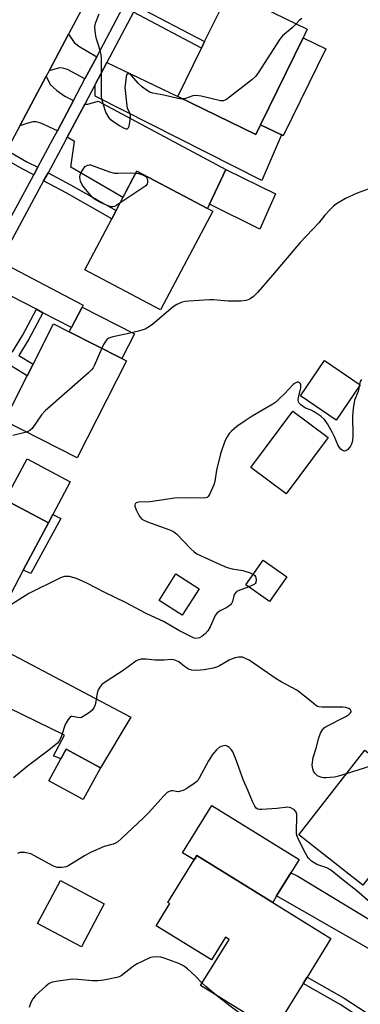
# Model space of a CAD drawing. Units: inches. Extents: x 1291762 to 1297762, y 505451 to 509451.
# Drawn here: x 1292659 to 1292775, y 508263 to 508599 of the extents above; entities that cross this region are included whole.
import ezdxf

# ---------------------------------------------------------------- set-up
doc = ezdxf.new("R2010")
doc.units = ezdxf.units.IN
doc.header["$MEASUREMENT"] = 0
for name, color, linetype in [('BLDG-Footprint', 5, 'Continuous'), ('CULTRL-Pad', 6, 'Continuous'), ('TRANS-Driveway', 251, 'Continuous'), ('TRANS-Non Street Sidewalk', 7, 'Continuous'), ('TRANS-Road', 130, 'Continuous'), ('TRANS-Street Sidewalk', 7, 'Continuous'), ('Undefined', 1, 'Continuous')]:
    doc.layers.add(name, color=color, linetype=linetype)

msp = doc.modelspace()

# ---------------------------------------------------------------- linework, layer by layer
at = {"layer": 'BLDG-Footprint'}
for points, elevation in [([(1292741.02, 508563.28), (1292739.37, 508559.91), (1292712.76, 508572.93), (1292720.83, 508589.42), (1292721.9, 508591.62), (1292730.34, 508608.85), (1292756.95, 508595.82), (1292755.53, 508592.92)], 392.3), ([(1292724.67, 508533.75), (1292706.83, 508500.08), (1292680.94, 508513.79), (1292690.16, 508531.2), (1292691.63, 508533.98), (1292697.54, 508545.12), (1292698.78, 508547.46), (1292722.83, 508534.72)], 391.47), ([(1292695.24, 508482.71), (1292678.39, 508449.62), (1292653.5, 508462.29), (1292661.32, 508477.66), (1292663.33, 508481.61), (1292670.34, 508495.38), (1292675.69, 508492.66), (1292693.62, 508483.53)], 390.79), ([(1292775.03, 508474.51), (1292766.85, 508462.45), (1292754.6, 508470.77), (1292762.77, 508482.82)], 388.39), ([(1292763.36, 508455.66), (1292749.74, 508437.39), (1292737.69, 508446.37), (1292751.98, 508465.53), (1292764.02, 508456.55)], 388.12), ([(1292659.96, 508411.3), (1292651.34, 508395.13), (1292625.78, 508408.75), (1292634.69, 508425.46), (1292635.72, 508427.4), (1292638.38, 508432.38), (1292643.02, 508441.1), (1292650.25, 508437.24), (1292653.81, 508435.35), (1292668.58, 508427.48)], 389.16), ([(1292749.96, 508409.06), (1292744.01, 508400.64), (1292735.91, 508406.36), (1292741.85, 508414.78)], 387.51), ([(1292720.02, 508404.98), (1292714.24, 508395.95), (1292706.32, 508401.03), (1292712.1, 508410.06)], 388.97), ([(1292686.37, 508343.86), (1292680.45, 508333.07), (1292668.69, 508339.51), (1292672.81, 508347.02), (1292674.61, 508350.3)], 385.87), ([(1292788.69, 508320.25), (1292775.95, 508303.9), (1292754.02, 508320.99), (1292776.55, 508349.9), (1292798.48, 508332.81), (1292790.28, 508322.28)], 385.78), ([(1292745.14, 508298), (1292765.02, 508285.73), (1292756.86, 508272.51), (1292755.51, 508270.32), (1292745.54, 508254.17), (1292720.51, 508269.63), (1292730.24, 508285.39), (1292729.01, 508286.16), (1292724.2, 508278.37), (1292705.36, 508290), (1292710.03, 508297.57), (1292709.32, 508298.01), (1292718.27, 508312.5), (1292719.21, 508314.02)], 383.57), ([(1292687.64, 508297.52), (1292679.8, 508282.81), (1292664.87, 508290.77), (1292672.71, 508305.48)], 393.33)]:
    msp.add_lwpolyline(points, close=True, dxfattribs=dict(at, elevation=elevation))
at = {"layer": 'CULTRL-Pad'}
for points in [[(1292763.25, 508589.15), (1292748.74, 508559.5), (1292748.19, 508559.76), (1292741.02, 508563.28), (1292755.53, 508592.92)], [(1292746.05, 508539.69), (1292740.7, 508527.64), (1292723.53, 508536.19), (1292729.12, 508547.99)], [(1292697.89, 508491.92), (1292693.62, 508483.53), (1292675.69, 508492.66), (1292676.43, 508494.13), (1292680.07, 508500.99)], [(1292670.11, 508430.36), (1292668.58, 508427.48), (1292653.81, 508435.35), (1292661.25, 508449.32), (1292676.02, 508441.44)], [(1292724.4, 508331.09), (1292754.2, 508312.68), (1292751.38, 508308.11), (1292746.48, 508300.18), (1292745.14, 508298), (1292719.21, 508314.01), (1292718.27, 508312.5), (1292714.39, 508314.89)]]:
    msp.add_lwpolyline(points, close=True, dxfattribs=at)
at = {"layer": 'TRANS-Driveway'}
for points in [[(1292685.04, 508586.46), (1292681.03, 508578.89), (1292675.08, 508582.08), (1292673.51, 508582.59), (1292672.3, 508582.63), (1292668.79, 508581.68), (1292675.44, 508594.19), (1292677.31, 508591.26), (1292678.88, 508590.08)], [(1292684.53, 508577.03), (1292688.47, 508584.45), (1292712.76, 508572.93), (1292739.37, 508559.91), (1292741.02, 508563.28), (1292748.19, 508559.76), (1292741.39, 508544.28), (1292684.46, 508572.99)], [(1292677.1, 508571.48), (1292671.62, 508561.17), (1292665.93, 508563.81), (1292664.36, 508564.26), (1292663.2, 508564.28), (1292661.54, 508563.85), (1292658.78, 508562.85), (1292667.81, 508579.83), (1292669.17, 508577.02), (1292671.38, 508574.9), (1292674.14, 508572.95)], [(1292675, 508559.07), (1292680.94, 508570.27), (1292682.03, 508570.23), (1292685.52, 508571.3), (1292729.12, 508547.99), (1292723.53, 508536.19), (1292722.84, 508534.72), (1292698.78, 508547.46), (1292697.54, 508545.12), (1292694.01, 508538.46), (1292691.48, 508539.89), (1292676.22, 508548.83), (1292677.5, 508557.53)], [(1292666.69, 508499.15), (1292664.43, 508500.32), (1292647.77, 508508.91), (1292651.94, 508516.59), (1292680.47, 508501.74), (1292680.07, 508500.99), (1292676.43, 508494.13)], [(1292607.86, 508392.12), (1292604.96, 508393.63), (1292590.46, 508401.16), (1292596.03, 508411.8), (1292636.43, 508392.94), (1292696.68, 508361.16), (1292686.37, 508343.86), (1292674.61, 508350.3), (1292672.81, 508347.02), (1292670.24, 508348.03), (1292674.08, 508355.09), (1292654.97, 508364.34), (1292652.32, 508365.62), (1292653.06, 508366.93), (1292614.92, 508388.44)], [(1292794.15, 508282.54), (1292789.6, 508275.56), (1292746.48, 508300.18), (1292751.38, 508308.11), (1292753.72, 508306.98)]]:
    msp.add_lwpolyline(points, close=True, dxfattribs=at)
at = {"layer": 'TRANS-Non Street Sidewalk'}
for points in [[(1292697.57, 508601.6), (1292698.71, 508603.75), (1292721.9, 508591.62), (1292720.83, 508589.42)], [(1292664.91, 508548.75), (1292663.53, 508546.21), (1292659.81, 508548.13), (1292653.02, 508552.01), (1292654.37, 508554.56), (1292661.19, 508550.66)], [(1292666.91, 508544.12), (1292668.41, 508546.88), (1292676.1, 508542.8), (1292691.63, 508533.98), (1292690.16, 508531.2), (1292674.59, 508540.04)], [(1292666.69, 508499.15), (1292661.85, 508490.17), (1292658.47, 508484.52), (1292663.33, 508481.61), (1292661.32, 508477.66), (1292649.18, 508484.95), (1292638.17, 508491.27), (1292640.29, 508495.16), (1292656.3, 508485.83), (1292659.65, 508491.42), (1292664.43, 508500.32)], [(1292672.76, 508428.95), (1292662.56, 508410.16), (1292659.96, 508411.3), (1292668.58, 508427.48), (1292670.11, 508430.36)], [(1292779.02, 508259.22), (1292777.75, 508256.97), (1292768.22, 508263.16), (1292755.51, 508270.32), (1292756.86, 508272.51), (1292769.56, 508265.36)]]:
    msp.add_lwpolyline(points, close=True, dxfattribs=at)
at = {"layer": 'TRANS-Road'}
msp.add_lwpolyline([(1292683.28, 508608.95), (1292675.44, 508594.19), (1292668.79, 508581.68), (1292667.81, 508579.83), (1292658.78, 508562.85), (1292654.37, 508554.56)], dxfattribs=at)
at = {"layer": 'TRANS-Street Sidewalk'}
for points in [[(1292648.28, 508518.17, 0), (1292663.53, 508546.21, 0), (1292664.91, 508548.75, 0), (1292670.09, 508558.28, 0), (1292671.62, 508561.17, 0), (1292677.1, 508571.48, 0), (1292681.03, 508578.89, 0), (1292685.04, 508586.46, 0), (1292694.07, 508603.47, 0)], [(1292697.57, 508601.6, 0), (1292688.47, 508584.45, 0), (1292684.53, 508577.03, 0), (1292680.94, 508570.27, 0), (1292675, 508559.07, 0), (1292673.59, 508556.41, 0), (1292668.41, 508546.88, 0), (1292666.91, 508544.12, 0), (1292651.94, 508516.59, 0)]]:
    msp.add_polyline3d(points, dxfattribs=at)
at = {"layer": 'Undefined'}
msp.add_line((1292774.78, 508474.68, 388), (1292774.67, 508473.98, 388), dxfattribs=at)
for points, elevation in [([(1292714.51, 508572.07), (1292713.56, 508572.04), (1292712.73, 508572.17), (1292707.99, 508573.35), (1292704.16, 508574.08), (1292703.11, 508574.41), (1292701.9, 508575.12), (1292700.31, 508576.31), (1292699.28, 508577.3), (1292696.82, 508580.11), (1292696.22, 508580.58), (1292695.7, 508580.67), (1292695.34, 508580.37), (1292695.1, 508579.68), (1292694.82, 508577.68), (1292694.69, 508575.93), (1292694.82, 508573.86), (1292695.27, 508569.75), (1292695.49, 508568.92), (1292696.2, 508567.46), (1292696.43, 508566.69), (1292696.43, 508565.85), (1292696.22, 508564.11), (1292695.96, 508562.7), (1292695.7, 508562.03), (1292695.42, 508561.79), (1292695.24, 508561.76), (1292694.57, 508561.95), (1292692.79, 508562.94), (1292690.53, 508564.36), (1292689.89, 508564.93), (1292689.35, 508565.59), (1292688.16, 508567.52), (1292687.76, 508568.55), (1292687.09, 508570.85), (1292686.82, 508572.01), (1292686.71, 508572.89), (1292686.62, 508585.69), (1292686.55, 508587.18), (1292686.23, 508588.57), (1292684.86, 508592.88), (1292684.47, 508595.2), (1292684.38, 508596.65), (1292684.62, 508597.91), (1292685.83, 508601.13)], 392), ([(1292755.11, 508599.5), (1292754.22, 508598.78), (1292753.1, 508597.71)], 392), ([(1292753.1, 508597.71), (1292751.83, 508596.35), (1292748.5, 508593.56), (1292747.52, 508592.49), (1292740.17, 508580.91), (1292739.29, 508579.72), (1292737.97, 508578.56), (1292729.34, 508571.85), (1292728.35, 508571.38), (1292727.27, 508571.4), (1292720.74, 508572.97), (1292719.04, 508573.25), (1292717.9, 508573.09), (1292715.35, 508572.26), (1292714.51, 508572.07)], 392), ([(1292692.97, 508536.51), (1292691.81, 508535.75), (1292691.06, 508535.35), (1292690.54, 508535.22), (1292690.03, 508535.26), (1292688.98, 508535.6), (1292686.6, 508536.65), (1292685.04, 508537.4), (1292684.32, 508537.85), (1292683.54, 508538.6), (1292680.71, 508541.81), (1292680.06, 508542.75), (1292679.55, 508544.05), (1292679.29, 508545.39), (1292679.42, 508546.19), (1292679.78, 508546.98), (1292680.69, 508548.5), (1292681.14, 508548.99), (1292681.89, 508549.45), (1292682.6, 508549.57), (1292682.9, 508549.53), (1292689.41, 508547.24), (1292691.12, 508546.77), (1292692.25, 508546.7), (1292696.53, 508546.82), (1292698.41, 508546.77)], 392), ([(1292698.41, 508546.77), (1292699.3, 508546.59), (1292700.65, 508546.16), (1292701.4, 508545.84), (1292701.82, 508545.56), (1292702.14, 508545.17), (1292702.37, 508544.41), (1292702.4, 508543.6), (1292702.28, 508543.1), (1292701.77, 508542.47), (1292701.08, 508541.94), (1292692.97, 508536.51)], 392), ([(1292780.18, 508542.23), (1292773.94, 508539.87), (1292769.99, 508538.08), (1292766.94, 508536.31), (1292765.88, 508535.48), (1292764.69, 508534.26), (1292762.96, 508532.36), (1292760.87, 508529.82), (1292754.53, 508523.08), (1292745.09, 508511.95), (1292739.9, 508505.98), (1292738.53, 508504.64), (1292737.46, 508503.86), (1292736.71, 508503.54), (1292735.92, 508503.31), (1292734.24, 508503.11), (1292729.91, 508503.08), (1292724.93, 508503.49), (1292723.55, 508503.52), (1292716.44, 508503.13), (1292715.26, 508503), (1292714.19, 508502.74), (1292712.4, 508501.93), (1292711.19, 508501.2), (1292704.22, 508495.26), (1292703.06, 508494.42), (1292701.6, 508493.58), (1292700.79, 508493.27), (1292699.35, 508492.88), (1292694.39, 508491.72), (1292690.58, 508490.94), (1292689.21, 508490.5), (1292688.55, 508490), (1292688, 508489.34), (1292687.38, 508488.34), (1292686.76, 508487.02)], 390), ([(1292686.76, 508487.02), (1292684.22, 508481.07), (1292683.81, 508480.3), (1292683.28, 508479.62), (1292682.21, 508478.61), (1292667.47, 508465.71), (1292666.2, 508464.29), (1292662.96, 508459.69), (1292662.19, 508458.96), (1292661.12, 508458.41)], 390), ([(1292774.67, 508473.98), (1292774.32, 508472.27), (1292773.1, 508469.29), (1292772.65, 508466.47), (1292772.41, 508463.9), (1292772.54, 508457.19), (1292772.37, 508455.46), (1292772.06, 508454.35), (1292771.68, 508453.6), (1292770.83, 508452.52), (1292770.09, 508451.97), (1292769.62, 508451.88), (1292768.99, 508452.12), (1292768.4, 508452.59), (1292767.9, 508453.18), (1292767.36, 508454.12), (1292766.26, 508456.8), (1292765.59, 508458.13), (1292763.83, 508461.27), (1292762.83, 508462.73), (1292761.72, 508463.68), (1292759.26, 508465.36), (1292758.23, 508465.94), (1292756.38, 508466.62), (1292755.62, 508466.99), (1292754.71, 508467.68), (1292754.15, 508468.28), (1292753.91, 508468.73), (1292753.84, 508469.52), (1292754.03, 508470.67), (1292754.71, 508473.56), (1292754.78, 508474.52), (1292754.64, 508474.93), (1292754.34, 508475.26), (1292753.94, 508475.44), (1292753.49, 508475.41), (1292752.77, 508475.14), (1292752.1, 508474.67), (1292749.16, 508471.51), (1292747.28, 508469.62), (1292746.18, 508468.64), (1292745.2, 508468), (1292738.12, 508463.81), (1292735.7, 508462.26), (1292732.92, 508460.28), (1292731.12, 508458.78), (1292730.31, 508457.96), (1292729.56, 508456.83), (1292728.81, 508455.37), (1292727.3, 508450.96), (1292725.9, 508445.48), (1292725.32, 508441.55), (1292725.05, 508440.44), (1292723.6, 508437.16), (1292723.15, 508436.45), (1292722.78, 508436.11), (1292722.33, 508435.94), (1292721.54, 508435.86), (1292716.95, 508435.98), (1292711.62, 508435.92), (1292703.28, 508434.63), (1292699.27, 508434.48), (1292698.56, 508434.31), (1292698.23, 508434.04), (1292698.05, 508433.63), (1292698.04, 508433.15), (1292698.46, 508431.86), (1292699.52, 508429.82), (1292699.87, 508429.37), (1292700.5, 508428.77), (1292701.18, 508428.33), (1292702.36, 508427.78), (1292709.67, 508425.24), (1292711.26, 508424.52), (1292712.36, 508423.57), (1292717.02, 508418.66), (1292718.31, 508417.56), (1292719.22, 508416.92), (1292727.25, 508413.2), (1292729.6, 508412.25), (1292731.24, 508411.77), (1292734.88, 508411.15), (1292737.4, 508410.4), (1292738.46, 508409.98)], 388), ([(1292775.42, 508476.35), (1292775.01, 508475.62), (1292774.78, 508474.68)], 388), ([(1292661.12, 508458.41), (1292656.45, 508457.23)], 390), ([(1292736.97, 508405.61), (1292733.34, 508404.28), (1292732.92, 508404.05), (1292732.52, 508403.71), (1292732.04, 508403.09), (1292731.81, 508402.62), (1292731.36, 508400.63), (1292731.06, 508399.94), (1292730.77, 508399.54), (1292730.19, 508399.03), (1292729.52, 508398.6), (1292727.37, 508397.58), (1292726.19, 508396.79), (1292725.54, 508395.89), (1292723.83, 508391.99), (1292722.99, 508390.62), (1292722.02, 508389.58), (1292720.88, 508388.65), (1292720.14, 508388.27), (1292719.1, 508388.04), (1292718.34, 508388.15), (1292717.59, 508388.46), (1292713.11, 508390.76), (1292708.03, 508393.7), (1292701.92, 508396.51), (1292694.91, 508400.26), (1292687.82, 508403.67), (1292681.64, 508406.92), (1292678.1, 508408.48), (1292676.89, 508408.87), (1292675.75, 508409.11), (1292674.89, 508409.21), (1292674.05, 508409.19), (1292673.25, 508408.96), (1292672.47, 508408.61), (1292661.82, 508403.35), (1292655.03, 508399)], 388), ([(1292738.46, 508409.98), (1292739.07, 508409.54), (1292739.31, 508409.12), (1292739.51, 508408.1), (1292739.43, 508407.12), (1292739.19, 508406.73), (1292738.79, 508406.42), (1292736.97, 508405.61)], 388), ([(1292770.27, 508341.85), (1292767.61, 508341.02), (1292766.18, 508340.7), (1292763.31, 508340.44), (1292762.46, 508340.48), (1292761.94, 508340.59), (1292761.19, 508340.85), (1292760.48, 508341.21), (1292759.93, 508341.65), (1292759.57, 508342.08), (1292759.12, 508342.8), (1292758.78, 508343.57), (1292758.67, 508344.11), (1292758.65, 508344.93), (1292758.99, 508347.42), (1292760.1, 508350.96), (1292760.76, 508353.83), (1292761.5, 508355.67), (1292762.16, 508356.9), (1292762.7, 508357.52), (1292763.41, 508358.01), (1292770.11, 508361.4), (1292771.09, 508362.04), (1292771.67, 508362.61), (1292771.89, 508363), (1292771.92, 508363.19), (1292771.65, 508363.69), (1292771.09, 508364.12), (1292770.16, 508364.48), (1292769.11, 508364.64), (1292762, 508364.61), (1292760.86, 508364.74), (1292760.22, 508364.96), (1292759.58, 508365.36), (1292757.07, 508367.54), (1292753.4, 508370.34), (1292748.05, 508373.22), (1292746.32, 508374.24), (1292737.14, 508380.59), (1292736.12, 508381.13), (1292734.79, 508381.59), (1292734.25, 508381.67), (1292733.43, 508381.63), (1292732.33, 508381.42), (1292731.26, 508381.1), (1292730.23, 508380.61), (1292727.02, 508378.7), (1292725.95, 508378.22), (1292724.83, 508377.86), (1292721.74, 508377.32), (1292719.18, 508377.1), (1292717.48, 508377.18), (1292716.43, 508377.52), (1292714.99, 508378.45), (1292713.03, 508380.04), (1292712.07, 508380.54), (1292711.31, 508380.78), (1292710.52, 508380.82), (1292708.06, 508380.62), (1292706.33, 508380.58), (1292704.87, 508380.66), (1292701.91, 508381.01), (1292700.2, 508380.93), (1292699.13, 508380.67), (1292698.36, 508380.27), (1292694.02, 508377.11), (1292688.25, 508373.39), (1292686.84, 508372.33), (1292686.06, 508371.46), (1292685.5, 508370.47), (1292685.22, 508369.36), (1292684.75, 508366.48), (1292684.49, 508365.35), (1292684.06, 508364.38), (1292683.44, 508363.54), (1292682.57, 508362.78), (1292681.38, 508361.94), (1292679.88, 508361.12), (1292679.36, 508361), (1292678.58, 508361.01), (1292676.64, 508361.42), (1292676.28, 508361.37), (1292675.93, 508361.18), (1292675.27, 508360.41), (1292674.31, 508358.72), (1292673.99, 508357.94), (1292673.3, 508355.51), (1292672.9, 508354.45), (1292672.29, 508353.2), (1292671.61, 508352.31), (1292668.7, 508349.9), (1292661.27, 508344.36), (1292656.66, 508340.43)], 386), ([(1292778.16, 508298.18), (1292773.91, 508301.95), (1292769.21, 508305.54), (1292765.96, 508308.25), (1292764.59, 508309.23), (1292763.61, 508309.78), (1292760.6, 508310.82), (1292759.81, 508311.17), (1292758.39, 508312.1), (1292757.35, 508313.04), (1292756.86, 508313.75), (1292756.31, 508314.76), (1292753.95, 508319.46), (1292753.4, 508320.78), (1292753.24, 508321.62), (1292753.21, 508322.49), (1292753.35, 508326.91), (1292753.32, 508328.04), (1292753.12, 508328.78), (1292752.89, 508329.17), (1292752.55, 508329.52), (1292752.09, 508329.84), (1292751.34, 508330.2), (1292750.26, 508330.44), (1292746.57, 508329.97), (1292741.47, 508329.64), (1292740.61, 508329.65), (1292740.1, 508329.75), (1292739.5, 508330.18), (1292739.05, 508330.85), (1292738.28, 508332.4), (1292736.69, 508336.33), (1292735.18, 508339.53), (1292732.39, 508347.14), (1292731.49, 508349.33), (1292731.05, 508350.08), (1292730.27, 508350.86), (1292729.6, 508351.31), (1292728.88, 508351.5), (1292727.9, 508351.34), (1292726.97, 508350.91), (1292725.92, 508349.99), (1292724.62, 508348.49), (1292723.96, 508347.55), (1292723.23, 508346.3), (1292720.04, 508340.35), (1292719.56, 508339.63), (1292719.18, 508339.21), (1292718.27, 508338.5), (1292715.8, 508336.89), (1292714.78, 508336.32), (1292714.06, 508336.01), (1292712.81, 508335.75), (1292710.95, 508336.04), (1292710.46, 508336.03), (1292709.74, 508335.86), (1292709.05, 508335.45), (1292708.02, 508334.44), (1292702.69, 508328.58), (1292701.05, 508326.88), (1292693.53, 508319.84), (1292692.22, 508318.69), (1292691.5, 508318.21), (1292690.69, 508317.87), (1292687.55, 508317.01), (1292682.96, 508314.98), (1292680.85, 508313.91), (1292675.53, 508310.53), (1292674.56, 508310.13), (1292673.27, 508309.88), (1292672.45, 508309.85), (1292671.58, 508309.95), (1292670.24, 508310.35), (1292663.83, 508313.89), (1292662.5, 508314.51), (1292660.34, 508315), (1292659.53, 508315.07), (1292658.75, 508315.01), (1292658.03, 508314.69)], 384), ([(1292781.96, 508345.69), (1292780.65, 508345.11), (1292770.27, 508341.85)], 386), ([(1292721.04, 508270.49), (1292718.66, 508272.95), (1292716.08, 508275.3), (1292714.73, 508276.36), (1292713.11, 508277.11), (1292708.07, 508279.02), (1292706.93, 508279.34), (1292705.57, 508279.45), (1292704.21, 508279.37), (1292703.39, 508279.15), (1292698.81, 508277.04), (1292697.55, 508276.28), (1292693.36, 508272.98), (1292692.7, 508272.61), (1292691.87, 508272.34), (1292687.47, 508271.52), (1292685.41, 508271.21), (1292683.64, 508271.23), (1292678.59, 508271.68), (1292676.81, 508271.76), (1292671.85, 508271.18), (1292669.85, 508270.78), (1292668.86, 508270.29), (1292667.72, 508269.45), (1292664.08, 508266.16), (1292663.18, 508265.07), (1292662.57, 508263.8), (1292661.99, 508262.19)], 382), ([(1292725.91, 508266.29), (1292722.32, 508269.3), (1292721.04, 508270.49)], 382), ([(1292738.01, 508258.82), (1292734.76, 508259.96), (1292733.2, 508260.7), (1292730.58, 508262.56), (1292725.91, 508266.29)], 382)]:
    msp.add_lwpolyline(points, dxfattribs=dict(at, elevation=elevation))

doc.saveas('drawing.dxf')
